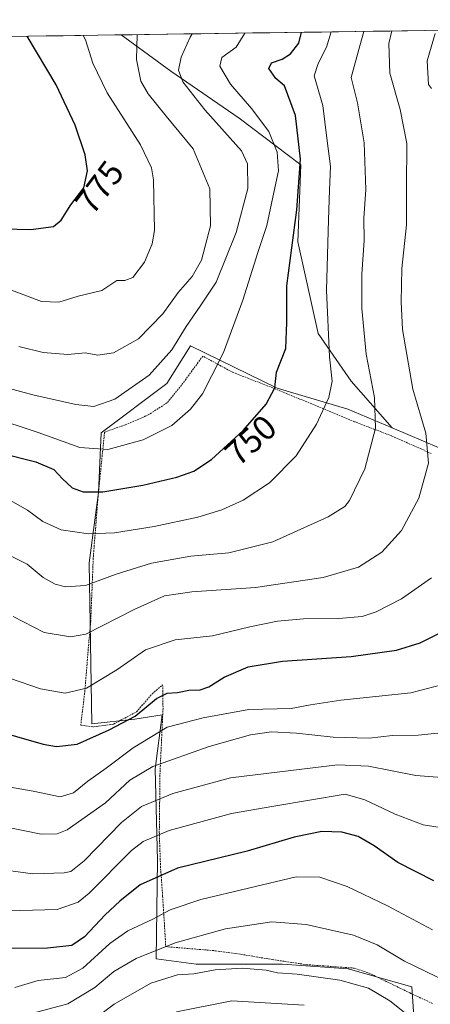
# Model space of a CAD drawing. Units: metres. Extents: x 596613 to 600051, y 4770757 to 4773120.
# Drawn here: x 598024 to 598143, y 4772810 to 4773096 of the extents above; entities that cross this region are included whole.
import ezdxf
from ezdxf.enums import TextEntityAlignment as Align

# ---------------------------------------------------------------- set-up
doc = ezdxf.new("R2010")
doc.units = ezdxf.units.M
doc.header["$MEASUREMENT"] = 0
doc.linetypes.add('TRAZOS', pattern=[0.75, 0.5, -0.25])
for name, color, linetype, lineweight in [('Alambrada', 19, 'TRAZOS', 0), ('Arbolado forestal CxS', 92, 'Continuous', 0), ('Curva de nivel maestra', 36, 'Continuous', 30), ('Curva de nivel normal', 36, 'Continuous', 0), ('Municipio CxS', 142, 'Continuous', 0), ('Pastizal CxS', 92, 'Continuous', 0), ('Rótulo de curva de nivel directora', 19, 'Continuous', 0)]:
    doc.layers.add(name, color=color, linetype=linetype, lineweight=lineweight)
doc.styles.add('Arial', font='txt', dxfattribs={"height": 0.2})

# ---------------------------------------------------------------- blocks, each defined once
blk = doc.blocks.new('*U158')
at = {"layer": 'Pastizal CxS', "color": 92, "linetype": 'Continuous', "lineweight": 0}
blk.add_polyline3d([(597750, 4773087.02, 754.87), (598053.01, 4773091.39, 765.86), (598067.44, 4773080.84, 760.57), (598087.28, 4773067.21, 757.92), (598105.21, 4773053.67, 748.45), (598104.28, 4773031.24, 747.89), (598110.2, 4773004.69, 745.2), (598119.83, 4772990.83, 741.58), (598131.76, 4772977.2, 737.77), (598118.8, 4772982.66, 741.92), (598098.34, 4772988.8, 748.57), (598073.11, 4773001.08, 756.81), (598066.29, 4772990.16, 756.58), (598047.19, 4772975.83, 755.33), (598046.45, 4772958.43, 748.31), (598043.69, 4772938, 740.62), (598044.46, 4772891.3, 724.58), (598056.99, 4772892.62, 721.66), (598064.93, 4772893.87, 719.35), (598062.89, 4772878.18, 711.82), (598063.57, 4772851.57, 699.53), (598063.17, 4772822.97, 685.71), (598074.79, 4772821.41, 683.98), (598085.34, 4772821.41, 683.44), (598099.84, 4772821.41, 684.27), (598118.96, 4772820.09, 685.15), (598137.42, 4772814.82, 687.01), (598138.08, 4772804.93, 683.52)], dxfattribs=at)
blk = doc.blocks.new('*U164')
at = {"layer": 'Arbolado forestal CxS', "color": 92, "linetype": 'Continuous', "lineweight": 0}
for points in [[(598352.94, 4773071.95, 653.47), (598335.52, 4773082.85, 662.68), (598337.39, 4773095.49, 669.73), (598359.23, 4773095.8, 663.91), (598363.58, 4773088.57, 659.15), (598362.4, 4773079.03, 652.56), (598352.94, 4773071.95, 653.47)], [(598209.25, 4772912.83, 706.58), (598206.31, 4772913.87, 707.6), (598195.06, 4772948.76, 715.91), (598159.03, 4772965.6, 729.48), (598131.76, 4772977.2, 737.77), (598119.83, 4772990.83, 741.58), (598110.2, 4773004.69, 745.2), (598104.28, 4773031.24, 747.89), (598105.21, 4773053.67, 748.45), (598087.28, 4773067.21, 757.92), (598067.44, 4773080.84, 760.57), (598053.01, 4773091.39, 765.86), (598216.08, 4773093.74, 699.04), (598214.87, 4773091.67, 700.02), (598216.21, 4773084.06, 700.86), (598225.14, 4773080.32, 697.23), (598244.14, 4773086.26, 691.52), (598272.78, 4773086.26, 684.99), (598289.27, 4773085.36, 676.93), (598295, 4773083.5, 673.2), (598302.03, 4773079.75, 669.29), (598281.25, 4773059.86, 679.79), (598262.91, 4773050.79, 687.21), (598259.16, 4773044.4, 688.12), (598270.87, 4773035.19, 685.67), (598255.87, 4773034.5, 690.78), (598248.37, 4773031.77, 693.02), (598238.82, 4773025.63, 696.04), (598215.63, 4773019.49, 704.48), (598211.62, 4773021.1, 706.41), (598196.55, 4773018.94, 711.14), (598188.44, 4773015.91, 715.1), (598188.03, 4773009.77, 716.5), (598190.07, 4772999.6, 716.87), (598201.21, 4772984.23, 714.84), (598210.67, 4772964.37, 712.64), (598213.03, 4772949.71, 710.46), (598212.09, 4772922.28, 706.23), (598209.25, 4772912.83, 706.58)]]:
    blk.add_polyline3d(points, close=True, dxfattribs=at)
blk = doc.blocks.new('*U197')
at = {"layer": 'Curva de nivel normal', "color": 36, "linetype": 'Continuous', "lineweight": 0}
blk.add_polyline3d([(598069.1, 4772807.63, 680), (598085.13, 4772810.84, 680), (598106.12, 4772809.5, 680)], dxfattribs=at)
blk = doc.blocks.new('*U201')
at = {"layer": 'Curva de nivel normal', "color": 36, "linetype": 'Continuous', "lineweight": 0}
blk.add_polyline3d([(598020.34, 4773017.48, 770), (598029.92, 4773013.96, 770), (598034.91, 4773013.77, 770), (598040.54, 4773015.49, 770), (598047.44, 4773017.18, 770), (598051.78, 4773020.02, 770), (598054.11, 4773020.04, 770), (598056.39, 4773020.9, 770), (598059.77, 4773025.38, 770), (598061.98, 4773030.7, 770), (598062.68, 4773034.58, 770), (598062.44, 4773049.26, 770), (598061.8, 4773052.77, 770), (598058.61, 4773059.48, 770), (598048.97, 4773074.54, 770), (598044.75, 4773083.15, 770), (598042.7, 4773089.95, 770), (598041.95, 4773091.23, 770)], dxfattribs=at)
blk = doc.blocks.new('*U203')
at = {"layer": 'Curva de nivel normal', "color": 36, "linetype": 'Continuous', "lineweight": 0}
for points in [[(598020.58, 4772904.5, 730), (598029.56, 4772901.44, 730), (598036.78, 4772900.19, 730), (598042.93, 4772901.62, 730), (598051.72, 4772906.92, 730), (598060.1, 4772912.8, 730), (598068.68, 4772915.69, 730), (598079.57, 4772916.83, 730), (598090.42, 4772919.47, 730), (598098.39, 4772921.11, 730), (598106, 4772921.72, 730), (598116.1, 4772921.82, 730), (598122.98, 4772922.45, 730), (598127.04, 4772923.76, 730), (598134.43, 4772927.55, 730), (598143.18, 4772933.71, 730)], [(598143.11, 4773075.83, 730), (598142.28, 4773076.93, 730), (598141.88, 4773083.82, 730), (598144.19, 4773091.82, 730)]]:
    blk.add_polyline3d(points, dxfattribs=at)
blk = doc.blocks.new('*U208')
at = {"layer": 'Curva de nivel normal', "color": 36, "linetype": 'Continuous', "lineweight": 0}
blk.add_polyline3d([(598023.28, 4773000.88, 765), (598030.4, 4772999.17, 765), (598037.56, 4772998.57, 765), (598042.56, 4772999.04, 765), (598046.22, 4772998.36, 765), (598050.78, 4772999.07, 765), (598058.06, 4773003.06, 765), (598065.12, 4773010.39, 765), (598069.59, 4773016.6, 765), (598073.66, 4773021.2, 765), (598076.35, 4773025.94, 765), (598078.98, 4773035.97, 765), (598078.72, 4773046.69, 765), (598073.89, 4773058.29, 765), (598066.13, 4773067.76, 765), (598060.88, 4773074.26, 765), (598058.77, 4773077.96, 765), (598057.48, 4773084.26, 765), (598057.62, 4773091.45, 765)], dxfattribs=at)
blk = doc.blocks.new('*U223')
at = {"layer": 'Curva de nivel normal', "color": 36, "linetype": 'Continuous', "lineweight": 0}
blk.add_polyline3d([(598015.05, 4772980.42, 755), (598028.9, 4772975.92, 755), (598040.99, 4772971.54, 755), (598049.11, 4772970.98, 755), (598059.44, 4772973.72, 755), (598067.69, 4772977.9, 755), (598073.17, 4772982.64, 755), (598076.59, 4772987.15, 755), (598079.38, 4772992.49, 755), (598082.76, 4772999.15, 755), (598088.36, 4773014.32, 755), (598092.74, 4773028.14, 755), (598095.33, 4773035.98, 755), (598097.33, 4773045.65, 755), (598098.7, 4773051.87, 755), (598098.29, 4773057.34, 755), (598095.93, 4773063.32, 755), (598090.9, 4773070.05, 755), (598084.79, 4773077.08, 755), (598081.67, 4773082.26, 755), (598082.26, 4773084.82, 755), (598086.38, 4773087.82, 755), (598088.94, 4773091.9, 755)], dxfattribs=at)
blk = doc.blocks.new('*U239')
at = {"layer": 'Curva de nivel normal', "color": 36, "linetype": 'Continuous', "lineweight": 0}
blk.add_polyline3d([(598018.08, 4772989.32, 760), (598027.38, 4772986.87, 760), (598039.87, 4772984.03, 760), (598045.04, 4772983.45, 760), (598051.18, 4772985.57, 760), (598061.14, 4772992.59, 760), (598067.74, 4772999.87, 760), (598071.89, 4773006.66, 760), (598075.96, 4773012.59, 760), (598080.56, 4773019.57, 760), (598086.42, 4773033.98, 760), (598089.85, 4773046.74, 760), (598089.66, 4773053.93, 760), (598087.96, 4773057.67, 760), (598077.28, 4773069.64, 760), (598070.95, 4773077.73, 760), (598069.7, 4773081.1, 760), (598070.47, 4773084.96, 760), (598073.07, 4773090.77, 760), (598073.59, 4773091.68, 760)], dxfattribs=at)
blk = doc.blocks.new('*U243')
at = {"layer": 'Curva de nivel normal', "color": 36, "linetype": 'Continuous', "lineweight": 0}
blk.add_polyline3d([(598022.14, 4772814.71, 695), (598028.88, 4772816.66, 695), (598036.88, 4772817.62, 695), (598041.9, 4772820.26, 695), (598049.76, 4772827.49, 695), (598054.98, 4772831.15, 695), (598062.22, 4772834.55, 695), (598067.2, 4772837.24, 695), (598076.17, 4772840.21, 695), (598103.82, 4772846.8, 695), (598110.71, 4772846.77, 695), (598118.63, 4772844.02, 695), (598130.36, 4772838.35, 695), (598143.43, 4772831.39, 695)], dxfattribs=at)
blk = doc.blocks.new('*U261')
at = {"layer": 'Curva de nivel maestra', "color": 36, "linetype": 'Continuous', "lineweight": 30}
blk.add_polyline3d([(597846.95, 4773088.41, 775), (597857.17, 4773084.66, 775), (597874.11, 4773076.84, 775), (597883.51, 4773072.06, 775), (597890.82, 4773067.81, 775), (597897.7, 4773064.53, 775), (597904.64, 4773061.09, 775), (597919.58, 4773055.44, 775), (597943.92, 4773049.03, 775), (597973.05, 4773044.41, 775), (597987.64, 4773042.69, 775), (597996.22, 4773040.63, 775), (598004.84, 4773037.54, 775), (598014.88, 4773035.18, 775), (598026.78, 4773034.84, 775), (598033.32, 4773035.76, 775), (598035.6, 4773037.52, 775), (598038.44, 4773041.99, 775), (598042.14, 4773046.92, 775), (598043.28, 4773051.87, 775), (598042.52, 4773056.58, 775), (598039.67, 4773065.12, 775), (598034.1, 4773076.84, 775), (598025.69, 4773090.99, 775)], dxfattribs=at)
blk = doc.blocks.new('*U266')
at = {"layer": 'Curva de nivel maestra', "color": 36, "linetype": 'Continuous', "lineweight": 30}
blk.add_polyline3d([(598143.81, 4772845.64, 700), (598133.34, 4772850.99, 700), (598126.47, 4772855.81, 700), (598121.86, 4772858.49, 700), (598117.09, 4772859.81, 700), (598111.29, 4772860.02, 700), (598103.28, 4772858.34, 700), (598089.56, 4772854.28, 700), (598069.34, 4772849.34, 700), (598058.52, 4772844.46, 700), (598052.61, 4772839.72, 700), (598048.33, 4772835.78, 700), (598042.35, 4772829.4, 700), (598038.65, 4772826.9, 700), (598031.6, 4772826.09, 700), (598016.44, 4772825.98, 700)], dxfattribs=at)

msp = doc.modelspace()

# ---------------------------------------------------------------- linework, layer by layer
at = {"layer": 'Alambrada', "color": 19, "linetype": 'TRAZOS', "lineweight": 0}
msp.add_polyline3d([(598143.07, 4772969.8, 734.64), (598131.53, 4772974.91, 738.37), (598120.82, 4772979.02, 741.86), (598097.75, 4772988.57, 749.69), (598085.32, 4772993.41, 753.26), (598076.73, 4772998.09, 756.24), (598070.55, 4772989.66, 756.7), (598066.28, 4772984.46, 756.58), (598060.87, 4772980.98, 756.95), (598054.2, 4772978.1, 757.11), (598048.19, 4772976.01, 756.81), (598046.3, 4772957.31, 749.35), (598045.67, 4772949.18, 745.94), (598044.94, 4772940.11, 742.6), (598044.17, 4772921.14, 736.22), (598043.39, 4772912.31, 733.38), (598042.48, 4772900.88, 729.74), (598041.28, 4772890.88, 727.08), (598045.05, 4772890.4, 725.9), (598050.78, 4772891.18, 724.98), (598057.48, 4772894.76, 724.87), (598062.07, 4772900.02, 725.59), (598065.06, 4772902.57, 726.01), (598065.17, 4772895.76, 722.34), (598064.26, 4772876.35, 712.9), (598064.19, 4772868.35, 709.01), (598064.09, 4772859.78, 704.77), (598064.43, 4772849.92, 700.5), (598065.06, 4772841.17, 696.81), (598065.55, 4772833.49, 693.35), (598065.96, 4772826.54, 689.62), (598080.4, 4772825.34, 686.81), (598087.77, 4772824.33, 685.93), (598096.87, 4772822.8, 685.47), (598106.87, 4772821.3, 685.68), (598120.64, 4772820.3, 686.34), (598124.98, 4772818.87, 686.62), (598136.89, 4772813.08, 686.99), (598143.5, 4772810.01, 687.14)], dxfattribs=at)
at = {"layer": 'Arbolado forestal CxS', "color": 92, "linetype": 'Continuous', "lineweight": 0}
for points in [[(598216.08, 4773093.74, 699.04), (598053.01, 4773091.39, 765.86)], [(598053.01, 4773091.39, 765.86), (598067.44, 4773080.84, 760.57), (598087.28, 4773067.21, 757.92), (598105.21, 4773053.67, 748.45), (598104.28, 4773031.24, 747.89), (598110.2, 4773004.69, 745.2), (598119.83, 4772990.83, 741.58), (598131.76, 4772977.2, 737.77)], [(598131.76, 4772977.2, 737.77), (598159.03, 4772965.6, 729.48), (598195.06, 4772948.76, 715.91), (598206.31, 4772913.87, 707.6)]]:
    msp.add_polyline3d(points, dxfattribs=at)
at = {"layer": 'Curva de nivel maestra', "color": 36, "linetype": 'Continuous', "lineweight": 30}
for points in [[(598017.88, 4772970, 750), (598028.18, 4772967.35, 750), (598033.48, 4772965.11, 750), (598035.98, 4772962.42, 750), (598038.81, 4772959.85, 750), (598042.02, 4772958.64, 750), (598047.67, 4772958.7, 750), (598059.26, 4772960.56, 750), (598069.22, 4772962.87, 750), (598074.13, 4772964.62, 750), (598079.23, 4772968.09, 750), (598088.49, 4772976.49, 750), (598095.12, 4772984.15, 750), (598097.68, 4772988.82, 750), (598098.15, 4772993.4, 750), (598100.8, 4773000.32, 750), (598101.11, 4773007.83, 750), (598101.09, 4773018.48, 750), (598104.08, 4773040.57, 750), (598105.14, 4773055.25, 750), (598103.64, 4773068.01, 750), (598100.43, 4773076.55, 750), (598097.98, 4773078.74, 750), (598095.94, 4773081.62, 750), (598096.64, 4773083.27, 750), (598099.77, 4773084.31, 750), (598102.21, 4773085.88, 750), (598104.66, 4773088.94, 750), (598105.39, 4773092.14, 750)], [(598014.78, 4772889.79, 725), (598030.4, 4772885.32, 725), (598034.2, 4772884.65, 725), (598040.26, 4772885.38, 725), (598049.55, 4772889.52, 725), (598057.06, 4772893.47, 725), (598063.26, 4772898.6, 725), (598066.34, 4772900.17, 725), (598069.42, 4772900.37, 725), (598072.65, 4772901.03, 725), (598075.96, 4772901.13, 725), (598078.52, 4772902, 725), (598082.97, 4772904.83, 725), (598089.94, 4772907.83, 725), (598099.88, 4772909.47, 725), (598119.85, 4772910.81, 725), (598133, 4772912.69, 725), (598139.82, 4772914.82, 725), (598145.66, 4772917.73, 725)]]:
    msp.add_polyline3d(points, dxfattribs=at)
at = {"layer": 'Curva de nivel normal', "color": 36, "linetype": 'Continuous', "lineweight": 0}
for points in [[(598019.51, 4772956.93, 745), (598025.79, 4772953.34, 745), (598030.22, 4772950.06, 745), (598035.54, 4772947.65, 745), (598043.55, 4772946.43, 745), (598051.11, 4772946.77, 745), (598062.56, 4772948.63, 745), (598075.25, 4772951.3, 745), (598082.23, 4772953.4, 745), (598088.44, 4772956.19, 745), (598096.12, 4772961.22, 745), (598103.83, 4772969.08, 745), (598109.75, 4772978.29, 745), (598113.36, 4772986.1, 745), (598114.28, 4772990.82, 745), (598113.56, 4772997.83, 745), (598112.64, 4773017.19, 745), (598113.26, 4773037.7, 745), (598113.49, 4773046.31, 745), (598113.8, 4773053.19, 745), (598112.71, 4773061.4, 745), (598111.58, 4773070.88, 745), (598109.07, 4773079.49, 745), (598110.26, 4773083.04, 745), (598112.64, 4773087.85, 745), (598114.02, 4773092.27, 745)], [(598019.52, 4772940.77, 740), (598025.75, 4772937.62, 740), (598030.38, 4772933.78, 740), (598033.87, 4772931.83, 740), (598036.89, 4772931.06, 740), (598042.7, 4772931.44, 740), (598051.56, 4772934.69, 740), (598061.78, 4772937.93, 740), (598073.24, 4772939.92, 740), (598084.24, 4772940.95, 740), (598097.06, 4772944.11, 740), (598113.15, 4772951.39, 740), (598118.01, 4772954.44, 740), (598119.34, 4772956.12, 740), (598123.77, 4772965.34, 740), (598126.86, 4772977.1, 740), (598126.57, 4772986.02, 740), (598124.19, 4772998.65, 740), (598122.92, 4773011.87, 740), (598122.89, 4773021.84, 740), (598123.61, 4773031.67, 740), (598123.47, 4773038.19, 740), (598124.04, 4773046.43, 740), (598123.62, 4773060, 740), (598121.69, 4773071.64, 740), (598119.82, 4773079.03, 740), (598122.31, 4773088.25, 740), (598123.52, 4773092.4, 740)], [(598021.67, 4772922.43, 735), (598030.66, 4772917.78, 735), (598038.33, 4772916.55, 735), (598042.78, 4772917.29, 735), (598056.78, 4772924.44, 735), (598065.57, 4772928.42, 735), (598073.57, 4772929.61, 735), (598092.01, 4772930.91, 735), (598111.71, 4772933.76, 735), (598121.9, 4772936.73, 735), (598128.68, 4772941.08, 735), (598134.42, 4772947.45, 735), (598139.48, 4772956.81, 735), (598142.25, 4772966.97, 735), (598141.51, 4772975.65, 735), (598137.76, 4772988.5, 735), (598134.72, 4773005.82, 735), (598134.37, 4773013.82, 735), (598134.56, 4773023.53, 735), (598135.86, 4773036.24, 735), (598135.88, 4773047.22, 735), (598135.94, 4773059.8, 735), (598134.09, 4773069.73, 735), (598131, 4773080.22, 735), (598130.72, 4773088.85, 735), (598131.67, 4773092.52, 735)], [(598017.44, 4772873.41, 720), (598027.44, 4772871.7, 720), (598035.26, 4772870.08, 720), (598039.21, 4772871.26, 720), (598043.32, 4772874.64, 720), (598048.62, 4772878.36, 720), (598056.52, 4772884.33, 720), (598066.42, 4772890.33, 720), (598076.86, 4772892.96, 720), (598090.11, 4772895.39, 720), (598102.36, 4772895.7, 720), (598108.02, 4772896.77, 720), (598116.82, 4772898.16, 720), (598137.16, 4772900.24, 720), (598150.55, 4772903.8, 720)], [(598013.01, 4772862.56, 715), (598029.79, 4772859.18, 715), (598034.47, 4772859.33, 715), (598037.35, 4772860.49, 715), (598048.42, 4772868.29, 715), (598055.55, 4772874.88, 715), (598062.24, 4772878.86, 715), (598078.58, 4772884.72, 715), (598090.56, 4772888.06, 715), (598096.7, 4772888.9, 715), (598103.96, 4772888.59, 715), (598114.56, 4772887.42, 715), (598125.04, 4772887.1, 715), (598131.78, 4772887.84, 715), (598139.29, 4772888.01, 715), (598147.81, 4772888.83, 715)], [(598019.55, 4772848.72, 710), (598027.34, 4772847.73, 710), (598036.44, 4772848.02, 710), (598038.36, 4772848.41, 710), (598042.29, 4772851.51, 710), (598053.15, 4772862.56, 710), (598058.95, 4772867.25, 710), (598068.03, 4772871.06, 710), (598084.8, 4772875.57, 710), (598115.88, 4772879.4, 710), (598124.88, 4772878.93, 710), (598138.61, 4772876.25, 710), (598148.68, 4772875.5, 710)], [(598020.11, 4772836.94, 705), (598034.44, 4772837.34, 705), (598040.51, 4772839.48, 705), (598043.67, 4772842.06, 705), (598056.02, 4772854.44, 705), (598059.36, 4772857.1, 705), (598066.91, 4772860.31, 705), (598085.06, 4772865.25, 705), (598097.31, 4772867.36, 705), (598118.1, 4772870.82, 705), (598123.75, 4772869.19, 705), (598132.6, 4772865.07, 705), (598140.77, 4772861.94, 705), (598150.01, 4772860.44, 705)], [(598027.7, 4772807.3, 690), (598037.54, 4772809.93, 690), (598045.34, 4772814.68, 690), (598050.89, 4772819.28, 690), (598057.37, 4772823.1, 690), (598068.7, 4772827.69, 690), (598083.32, 4772831.76, 690), (598096.78, 4772833.76, 690), (598106.72, 4772833, 690), (598120.47, 4772829.86, 690), (598127.4, 4772827.1, 690), (598135.34, 4772822.3, 690), (598147.54, 4772816.41, 690)], [(598038.93, 4772800.83, 685), (598051.01, 4772809.84, 685), (598061.67, 4772815.9, 685), (598069.35, 4772818.36, 685), (598074.07, 4772818.65, 685), (598080.35, 4772819.77, 685), (598088.11, 4772820.24, 685), (598095.09, 4772819.74, 685), (598098.38, 4772818.96, 685), (598104.09, 4772818.57, 685), (598116.56, 4772816.8, 685), (598124.84, 4772814.47, 685), (598131.05, 4772810.82, 685), (598135.82, 4772806.98, 685)]]:
    msp.add_polyline3d(points, dxfattribs=at)
at = {"layer": 'Municipio CxS', "color": 142, "linetype": 'Continuous', "lineweight": 0}
msp.add_polyline3d([(598021.21, 4773090.93, 776.49), (598026.21, 4773091, 774.54), (598031.21, 4773091.07, 773.2), (598036.2, 4773091.14, 771.74), (598041.2, 4773091.22, 770.08), (598046.2, 4773091.29, 768.53), (598051.2, 4773091.36, 767.4), (598056.2, 4773091.43, 765.41), (598061.19, 4773091.5, 763.57), (598066.19, 4773091.58, 762.48), (598071.19, 4773091.65, 760.75), (598076.19, 4773091.72, 758.79), (598081.19, 4773091.79, 757.77), (598086.19, 4773091.86, 756.06), (598091.18, 4773091.94, 754.36), (598096.18, 4773092.01, 752.98), (598101.18, 4773092.08, 751.89), (598106.18, 4773092.15, 749.94), (598111.18, 4773092.22, 746.45), (598116.17, 4773092.3, 744.02), (598121.17, 4773092.37, 741.99), (598126.17, 4773092.44, 738.76), (598131.17, 4773092.51, 734.68), (598136.17, 4773092.59, 732.04), (598141.17, 4773092.66, 731.4), (598146.16, 4773092.73, 729.15)], dxfattribs=at)
at = {"layer": 'Pastizal CxS', "color": 92, "linetype": 'Continuous', "lineweight": 0}
for points in [[(598053.01, 4773091.39, 765.86), (597750, 4773087.02, 754.87)], [(598053.01, 4773091.39, 765.86), (598067.44, 4773080.84, 760.57), (598087.28, 4773067.21, 757.92), (598105.21, 4773053.67, 748.45), (598104.28, 4773031.24, 747.89), (598110.2, 4773004.69, 745.2), (598119.83, 4772990.83, 741.58), (598131.76, 4772977.2, 737.77)], [(598138.08, 4772804.93, 683.52), (598137.42, 4772814.82, 687.01), (598118.96, 4772820.09, 685.15), (598099.84, 4772821.41, 684.27), (598085.34, 4772821.41, 683.44), (598074.79, 4772821.41, 683.98), (598063.17, 4772822.97, 685.71), (598063.57, 4772851.57, 699.53), (598062.89, 4772878.18, 711.82), (598064.93, 4772893.87, 719.35), (598056.99, 4772892.62, 721.66), (598044.46, 4772891.3, 724.58), (598043.69, 4772938, 740.62), (598046.45, 4772958.43, 748.31), (598047.19, 4772975.83, 755.33), (598066.29, 4772990.16, 756.58), (598073.11, 4773001.08, 756.81), (598098.34, 4772988.8, 748.57), (598118.8, 4772982.66, 741.92), (598131.76, 4772977.2, 737.77), (598159.03, 4772965.6, 729.48)], [(598131.76, 4772977.2, 737.77), (598118.8, 4772982.66, 741.92), (598098.34, 4772988.8, 748.57), (598073.11, 4773001.08, 756.81), (598066.29, 4772990.16, 756.58), (598047.19, 4772975.83, 755.33), (598046.45, 4772958.43, 748.31), (598043.69, 4772938, 740.62), (598044.46, 4772891.3, 724.58), (598056.99, 4772892.62, 721.66), (598064.93, 4772893.87, 719.35), (598062.89, 4772878.18, 711.82), (598063.57, 4772851.57, 699.53), (598063.17, 4772822.97, 685.71), (598074.79, 4772821.41, 683.98), (598085.34, 4772821.41, 683.44), (598099.84, 4772821.41, 684.27), (598118.96, 4772820.09, 685.15), (598137.42, 4772814.82, 687.01), (598138.08, 4772804.93, 683.52)], [(598131.76, 4772977.2, 737.77), (598118.8, 4772982.66, 741.92), (598098.34, 4772988.8, 748.57), (598073.11, 4773001.08, 756.81), (598066.29, 4772990.16, 756.58), (598047.19, 4772975.83, 755.33), (598046.45, 4772958.43, 748.31), (598043.69, 4772938, 740.62), (598044.46, 4772891.3, 724.58), (598056.99, 4772892.62, 721.66), (598064.93, 4772893.87, 719.35), (598062.89, 4772878.18, 711.82), (598063.57, 4772851.57, 699.53), (598063.17, 4772822.97, 685.71), (598074.79, 4772821.41, 683.98), (598085.34, 4772821.41, 683.44), (598099.84, 4772821.41, 684.27), (598118.96, 4772820.09, 685.15), (598137.42, 4772814.82, 687.01), (598138.08, 4772804.93, 683.52)], [(598131.76, 4772977.2, 737.77), (598159.03, 4772965.6, 729.48), (598195.06, 4772948.76, 715.91), (598206.31, 4772913.87, 707.6)]]:
    msp.add_polyline3d(points, dxfattribs=at)

# ---------------------------------------------------------------- block references
at = {"layer": 'Arbolado forestal CxS', "color": 92, "linetype": 'Continuous', "lineweight": 0}
msp.add_blockref('*U164', (0, 0), dxfattribs=at)
at = {"layer": 'Curva de nivel maestra', "color": 36, "linetype": 'Continuous', "lineweight": 30}
for name in ['*U266', '*U261']:
    msp.add_blockref(name, (0, 0), dxfattribs=at)
at = {"layer": 'Curva de nivel normal', "color": 36, "linetype": 'Continuous', "lineweight": 0}
for name in ['*U197', '*U208', '*U239', '*U223', '*U203', '*U243', '*U201']:
    msp.add_blockref(name, (0, 0), dxfattribs=at)
at = {"layer": 'Pastizal CxS', "color": 92, "linetype": 'Continuous', "lineweight": 0}
msp.add_blockref('*U158', (0, 0), dxfattribs=at)

# ---------------------------------------------------------------- texts
at = {"layer": 'Rótulo de curva de nivel directora', "color": 19, "linetype": 'Continuous', "lineweight": 0, "style": 'Arial'}
for s, rotation, p in [('775', 53.1114, (598046.72, 4773047.14)), ('750', 42.212, (598090.61, 4772973.65))]:
    msp.add_text(s, height=7, rotation=rotation, dxfattribs=at).set_placement(p, align=Align.MIDDLE_CENTER)

doc.saveas('drawing.dxf')
